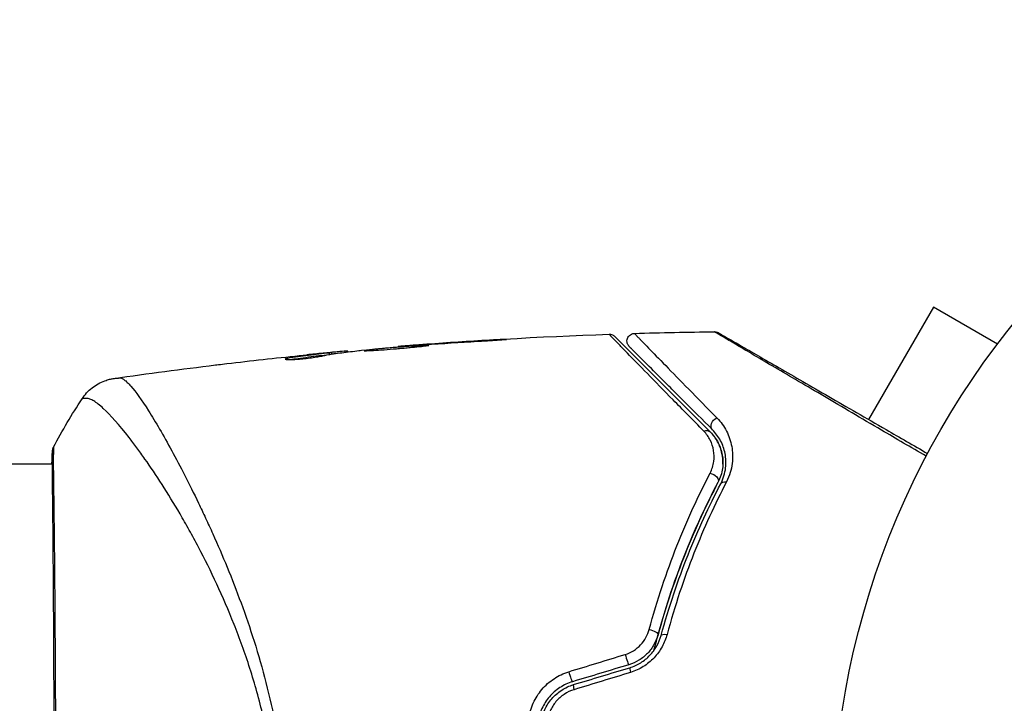
# Model space of a CAD drawing. Units: millimetres. Extents: x -3937 to 7340, y -4733 to 5053.
# Drawn here: x 435 to 499, y 946 to 990 of the extents above; entities that cross this region are included whole.
import ezdxf

# ---------------------------------------------------------------- set-up
doc = ezdxf.new("R2010")
doc.units = ezdxf.units.MM
doc.header["$LTSCALE"] = 20
doc.layers.add('2d', color=230, linetype='Continuous')

msp = doc.modelspace()

# ---------------------------------------------------------------- linework, layer by layer
at = {"layer": '2d'}
for p, q in [((494.54, 971.369), (490.326, 964.069)), ((498.697, 968.969), (494.54, 971.369)), ((465.957, 969.211), (465.957, 969.233)), ((456.327, 968.434), (456.327, 968.504)), ((456.492, 968.455), (456.492, 968.509)), ((459.765, 968.781), (459.765, 968.811)), ((460.875, 968.874), (460.875, 968.896)), ((461.901, 968.949), (461.901, 968.971)), ((452.582, 967.965), (452.582, 968.038)), ((454.889, 968.368), (454.889, 968.372)), ((455.3, 968.294), (455.3, 968.395)), ((455.451, 968.317), (455.451, 968.415)), ((490.241, 963.923), (490.241, 963.923)), ((341.154, 961.189), (437.307, 961.189)), ((437.362, 961.189), (437.362, 961.189)), ((445.51, 961.189), (445.51, 961.189))]:
    msp.add_line(p, q, dxfattribs=at)
msp.add_circle((541, 937.039), 53, dxfattribs=at)
at = {"layer": '2d', "extrusion": (0, 0, -1)}
for centre, major_axis, ratio, start_param, end_param in [((480.539, 963.754), (0.354, 0.354), 0.77624, 3.141593, 5.23741), ((479.691, 962.905), (0.354, 0.354), 0.750634, -1.073065, 0), ((437.806, 961.901), (-0.498, 0.046), 0.994416, -0.289265, -0.000039), ((480.102, 960.212), (-0.443, 0.232), 0.647067, 1.089453, 3.141593), ((481.165, 959.655), (-0.443, 0.232), 0.626901, 0, 1.098062), ((476.169, 950.209), (-0.482, 0.132), 0.37544, 1.275341, 3.141593), ((477.326, 949.893), (-0.482, 0.132), 0.365048, 0, 1.280833)]:
    msp.add_ellipse(centre, major_axis=major_axis, ratio=ratio, start_param=start_param, end_param=end_param, dxfattribs=at)
at = {"layer": '2d'}
for centre, ratio, start_param, end_param in [((474.614, 948.614), 0.084811, 1.143201, 3.141593), ((470.954, 947.51), 0.107057, 1.173425, 3.141593), ((474.96, 947.465), 0.095637, 0, 1.180471), ((471.3, 946.361), 0.117624, 0, 1.210531)]:
    msp.add_ellipse(centre, major_axis=(-0.144, 0.479), ratio=ratio, start_param=start_param, end_param=end_param, dxfattribs=at)
for points in [[(475.119, 969.659), (476.851, 969.71), (478.585, 969.746), (480.318, 969.767)], [(459.811, 968.815), (464.357, 969.183), (468.913, 969.447), (473.472, 969.606)], [(461.514, 968.922), (462.648, 969.003), (463.781, 969.077), (464.915, 969.145)], [(465.957, 969.233), (464.605, 969.155), (463.252, 969.068), (461.901, 968.971)], [(456.492, 968.509), (456.492, 968.513), (456.437, 968.511), (456.327, 968.504)], [(456.499, 968.456), (456.494, 968.456), (456.492, 968.457), (456.492, 968.458)], [(457.221, 968.545), (457.257, 968.55), (457.314, 968.556), (457.382, 968.562)], [(457.382, 968.562), (458.52, 968.672), (459.657, 968.774), (460.796, 968.868)], [(460.796, 968.868), (460.931, 968.879), (461.089, 968.891), (461.233, 968.902)], [(461.901, 968.971), (461.537, 968.945), (461.195, 968.92), (460.875, 968.896)], [(461.233, 968.902), (461.328, 968.909), (461.422, 968.915), (461.514, 968.922)], [(448.638, 967.697), (450.205, 967.883), (451.773, 968.056), (453.343, 968.217)], [(452.611, 968.043), (452.611, 968.043), (452.611, 968.043), (452.611, 968.043)], [(454.889, 968.372), (454.533, 968.337), (454.178, 968.302), (453.825, 968.265)], [(455.3, 968.294), (455.319, 968.296), (455.337, 968.299), (455.353, 968.3)], [(455.451, 968.329), (455.526, 968.336), (455.601, 968.343), (455.677, 968.351)], [(441.32, 966.733), (443.51, 967.049), (445.703, 967.341), (447.899, 967.608)], [(437.38, 962.273), (437.951, 963.35), (438.565, 964.391), (439.228, 965.405)], [(439.228, 965.405), (439.228, 965.405), (439.228, 965.405), (439.228, 965.405)], [(437.275, 961.189), (437.283, 961.542), (437.294, 961.797), (437.308, 961.947)], [(470.851, 947.681), (472.072, 948.054), (473.294, 948.427), (474.517, 948.801)], [(474.758, 948.135), (473.537, 947.767), (472.317, 947.399), (471.098, 947.032)], [(471.156, 946.84), (472.375, 947.207), (473.595, 947.575), (474.816, 947.943)], [(474.863, 947.634), (473.64, 947.26), (472.417, 946.887), (471.197, 946.514)]]:
    msp.add_open_spline(points, degree=3, dxfattribs=at)
for points, knots in [([(494.073, 961.674), (493.079, 962.258), (492.11, 962.826), (489.858, 964.147), (488.615, 964.877), (486.296, 966.239), (485.219, 966.872), (483.771, 967.723), (483.317, 967.991), (482.495, 968.475), (482.125, 968.694), (481.481, 969.074), (481.207, 969.236), (480.777, 969.492), (480.62, 969.585), (480.521, 969.645), (480.506, 969.655), (480.485, 969.668), (480.481, 969.671), (480.463, 969.681), (480.452, 969.688), (480.421, 969.706), (480.403, 969.716), (480.362, 969.741), (480.345, 969.751), (480.324, 969.763), (480.318, 969.767), (480.318, 969.767)], [0.00170489, 0.00170489, 0.00170489, 0.00170489, 0.00598438, 0.00598438, 0.01196876, 0.01196876, 0.01795315, 0.01795315, 0.02094534, 0.02094534, 0.02393753, 0.02393753, 0.02692972, 0.02692972, 0.02992191, 0.02992191, 0.03066996, 0.03066996, 0.03141801, 0.03141801, 0.0329141, 0.0329141, 0.03590629, 0.03590629, 0.04189068, 0.04189068, 0.04697373, 0.04697373, 0.04697373, 0.04697373]), ([(480.318, 969.767), (480.372, 969.767), (480.427, 969.759), (480.495, 969.737), (480.511, 969.731), (480.542, 969.717), (480.557, 969.709), (480.572, 969.701)], [0.00000349, 0.00000349, 0.00000349, 0.00000349, 0.01618517, 0.01618517, 0.02141197, 0.02141197, 0.02646614, 0.02646614, 0.02646614, 0.02646614]), ([(464.915, 969.145), (465.083, 969.155), (465.26, 969.166), (465.529, 969.183), (465.618, 969.189), (465.792, 969.2), (465.879, 969.206), (466.126, 969.222), (466.278, 969.232), (466.529, 969.25), (466.63, 969.257), (466.732, 969.265), (466.758, 969.268), (466.793, 969.271), (466.802, 969.272), (466.801, 969.274), (466.792, 969.274), (466.758, 969.274), (466.732, 969.273), (466.559, 969.266), (466.291, 969.252), (465.957, 969.233)], [0, 0, 0, 0, 0.000535151, 0.000535151, 0.000802726, 0.000802726, 0.001070302, 0.001070302, 0.001605452, 0.001605452, 0.002140603, 0.002140603, 0.002408178, 0.002408178, 0.002675754, 0.002675754, 0.002943329, 0.002943329, 0.003210905, 0.003210905, 0.004281206, 0.004281206, 0.004281206, 0.004281206]), ([(473.472, 969.606), (473.526, 969.608), (473.58, 969.601), (473.667, 969.575), (473.701, 969.561), (473.753, 969.532), (473.772, 969.52), (473.809, 969.492), (473.826, 969.477), (473.843, 969.46)], [0.00000183, 0.00000183, 0.00000183, 0.00000183, 0.01617297, 0.01617297, 0.02716319, 0.02716319, 0.03397065, 0.03397065, 0.04090987, 0.04090987, 0.04090987, 0.04090987]), ([(479.626, 963.307), (478.91, 964.037), (478.243, 964.715), (477.018, 965.964), (476.459, 966.535), (475.462, 967.553), (475.024, 968.001), (474.479, 968.561), (474.318, 968.726), (474.042, 969.011), (473.926, 969.131), (473.743, 969.321), (473.675, 969.393), (473.611, 969.461), (473.596, 969.477), (473.58, 969.496), (473.575, 969.501), (473.543, 969.534), (473.523, 969.554), (473.496, 969.582), (473.487, 969.591), (473.475, 969.603), (473.472, 969.606), (473.472, 969.606)], [0, 0, 0, 0, 0.00458375, 0.00458375, 0.0091675, 0.0091675, 0.01375124, 0.01375124, 0.01604312, 0.01604312, 0.01833499, 0.01833499, 0.02062686, 0.02062686, 0.0217728, 0.0217728, 0.02291874, 0.02291874, 0.02750249, 0.02750249, 0.03208623, 0.03208623, 0.03605725, 0.03605725, 0.03605725, 0.03605725]), ([(473.843, 969.46), (473.843, 969.46), (473.846, 969.457), (473.857, 969.446), (473.866, 969.437), (473.894, 969.409), (473.914, 969.389), (473.946, 969.357), (473.951, 969.352), (473.967, 969.336), (473.982, 969.321), (474.045, 969.258), (474.114, 969.189), (474.298, 969.005), (474.415, 968.888), (474.694, 968.609), (474.856, 968.447), (475.407, 967.896), (475.849, 967.454), (476.855, 966.448), (477.418, 965.885), (478.653, 964.65), (479.323, 963.98), (480.044, 963.259)], [0.03687716, 0.03687716, 0.03687716, 0.03687716, 0.04076651, 0.04076651, 0.04529612, 0.04529612, 0.04982573, 0.04982573, 0.05095814, 0.05095814, 0.05209054, 0.05209054, 0.05435535, 0.05435535, 0.05662015, 0.05662015, 0.05888496, 0.05888496, 0.06341457, 0.06341457, 0.06794418, 0.06794418, 0.0724738, 0.0724738, 0.0724738, 0.0724738]), ([(474.78, 968.806), (474.76, 968.826), (474.741, 968.848), (474.709, 968.894), (474.695, 968.918), (474.66, 968.991), (474.644, 969.042), (474.631, 969.147), (474.632, 969.201), (474.652, 969.305), (474.67, 969.355), (474.721, 969.448), (474.755, 969.49), (474.832, 969.562), (474.877, 969.592), (474.985, 969.642), (475.052, 969.657), (475.119, 969.659)], [0, 0, 0, 0, 0.0085509, 0.0085509, 0.0168583, 0.0168583, 0.0326746, 0.0326746, 0.048491, 0.048491, 0.0643073, 0.0643073, 0.0801236, 0.0801236, 0.09594, 0.09594, 0.1158548, 0.1158548, 0.1158548, 0.1158548]), ([(475.119, 969.659), (475.119, 969.659), (475.122, 969.656), (475.132, 969.646), (475.14, 969.638), (475.162, 969.615), (475.178, 969.599), (475.205, 969.571), (475.211, 969.565), (475.223, 969.553), (475.227, 969.549), (475.256, 969.516), (475.299, 969.469), (475.4, 969.364), (475.439, 969.323), (475.529, 969.229), (475.58, 969.176), (475.749, 969.002), (475.881, 968.865), (476.335, 968.399), (476.711, 968.013), (477.589, 967.115), (478.093, 966.6), (479.213, 965.458), (479.824, 964.835), (480.479, 964.169)], [0.03575528, 0.03575528, 0.03575528, 0.03575528, 0.03969316, 0.03969316, 0.04410351, 0.04410351, 0.04851386, 0.04851386, 0.04961645, 0.04961645, 0.05071904, 0.05071904, 0.05292421, 0.05292421, 0.0540268, 0.0540268, 0.05512939, 0.05512939, 0.05733456, 0.05733456, 0.06174491, 0.06174491, 0.06615527, 0.06615527, 0.07056562, 0.07056562, 0.07056562, 0.07056562]), ([(480.574, 969.7), (480.574, 969.7), (480.58, 969.696), (480.601, 969.684), (480.618, 969.674), (480.659, 969.65), (480.677, 969.64), (480.708, 969.622), (480.719, 969.616), (480.737, 969.605), (480.742, 969.603), (480.761, 969.592), (480.776, 969.583), (480.834, 969.549), (480.892, 969.516), (481.044, 969.428), (481.138, 969.374), (481.463, 969.187), (481.739, 969.027), (482.387, 968.653), (482.759, 968.438), (483.586, 967.96), (484.044, 967.696), (485.5, 966.856), (486.582, 966.231), (488.909, 964.888), (490.155, 964.168), (492.345, 962.904), (493.245, 962.384), (494.167, 961.852)], [0.04849628, 0.04849628, 0.04849628, 0.04849628, 0.05354217, 0.05354217, 0.0594913, 0.0594913, 0.06246586, 0.06246586, 0.06395314, 0.06395314, 0.06469679, 0.06469679, 0.06544043, 0.06544043, 0.06692771, 0.06692771, 0.06841499, 0.06841499, 0.07138956, 0.07138956, 0.07436412, 0.07436412, 0.07733869, 0.07733869, 0.08328782, 0.08328782, 0.08923695, 0.08923695, 0.09319251, 0.09319251, 0.09319251, 0.09319251]), ([(456.327, 968.504), (456.289, 968.501), (456.225, 968.496), (456.048, 968.481), (455.938, 968.471), (455.551, 968.436), (455.227, 968.405), (454.889, 968.372)], [0, 0, 0, 0, 0.000502189, 0.000502189, 0.001004378, 0.001004378, 0.002008757, 0.002008757, 0.002008757, 0.002008757]), ([(454.995, 968.228), (455.18, 968.27), (455.365, 968.305), (455.736, 968.361), (455.922, 968.382), (456.478, 968.453), (456.85, 968.501), (457.221, 968.545)], [0, 0, 0, 0, 0.001186164, 0.001186164, 0.002372329, 0.002372329, 0.004744657, 0.004744657, 0.004744657, 0.004744657]), ([(461.754, 968.882), (461.754, 968.885), (461.741, 968.887), (461.687, 968.888), (461.646, 968.887), (461.489, 968.882), (461.332, 968.874), (461.041, 968.856), (460.933, 968.849), (460.704, 968.833), (460.583, 968.825), (460.329, 968.806), (460.196, 968.796), (459.928, 968.775), (459.791, 968.764), (459.514, 968.741), (459.378, 968.73), (459.11, 968.707), (458.977, 968.695), (458.723, 968.672), (458.602, 968.66), (458.374, 968.638), (458.266, 968.627), (458.072, 968.607), (457.985, 968.598), (457.832, 968.58), (457.766, 968.572), (457.608, 968.55), (457.552, 968.54), (457.552, 968.535)], [0.006580502, 0.006580502, 0.006580502, 0.006580502, 0.006991683, 0.006991683, 0.007402865, 0.007402865, 0.008225229, 0.008225229, 0.008636411, 0.008636411, 0.009047592, 0.009047592, 0.009458774, 0.009458774, 0.009869956, 0.009869956, 0.010281138, 0.010281138, 0.010692319, 0.010692319, 0.011103501, 0.011103501, 0.011514683, 0.011514683, 0.011925865, 0.011925865, 0.012337047, 0.012337047, 0.01315941, 0.01315941, 0.01315941, 0.01315941]), ([(457.552, 968.535), (457.552, 968.532), (457.566, 968.531), (457.62, 968.53), (457.66, 968.531), (457.766, 968.536), (457.831, 968.54), (457.984, 968.548), (458.073, 968.552), (458.364, 968.569), (458.599, 968.583), (459.105, 968.619), (459.381, 968.641), (459.791, 968.677), (459.93, 968.689), (460.199, 968.714), (460.33, 968.727), (460.583, 968.751), (460.706, 968.764), (460.934, 968.786), (461.04, 968.796), (461.236, 968.815), (461.323, 968.824), (461.475, 968.84), (461.541, 968.847), (461.647, 968.861), (461.686, 968.866), (461.74, 968.876), (461.754, 968.88), (461.754, 968.882)], [0, 0, 0, 0, 0.000411281, 0.000411281, 0.000822563, 0.000822563, 0.001233844, 0.001233844, 0.001645125, 0.001645125, 0.002467688, 0.002467688, 0.003290251, 0.003290251, 0.003701532, 0.003701532, 0.004112814, 0.004112814, 0.004524095, 0.004524095, 0.004935376, 0.004935376, 0.005346658, 0.005346658, 0.005757939, 0.005757939, 0.00616922, 0.00616922, 0.006580502, 0.006580502, 0.006580502, 0.006580502]), ([(460.875, 968.896), (460.703, 968.883), (460.549, 968.872), (460.275, 968.851), (460.155, 968.842), (459.964, 968.827), (459.89, 968.821), (459.79, 968.813), (459.765, 968.811), (459.765, 968.811)], [0, 0, 0, 0, 0.000629883, 0.000629883, 0.001259766, 0.001259766, 0.001889648, 0.001889648, 0.002519531, 0.002519531, 0.002519531, 0.002519531]), ([(480.186, 963.4), (479.527, 964.059), (478.913, 964.673), (478.067, 965.519), (477.798, 965.788), (477.292, 966.293), (477.055, 966.531), (476.389, 967.196), (476.009, 967.576), (475.551, 968.035), (475.416, 968.17), (475.246, 968.34), (475.194, 968.392), (475.103, 968.483), (475.063, 968.523), (474.961, 968.624), (474.917, 968.668), (474.889, 968.697), (474.885, 968.701), (474.873, 968.713), (474.867, 968.719), (474.839, 968.747), (474.824, 968.762), (474.801, 968.785), (474.793, 968.793), (474.783, 968.803), (474.78, 968.806), (474.78, 968.806)], [0, 0, 0, 0, 0.00442564, 0.00442564, 0.00663846, 0.00663846, 0.00885128, 0.00885128, 0.01327693, 0.01327693, 0.01548975, 0.01548975, 0.01659616, 0.01659616, 0.01770257, 0.01770257, 0.01991539, 0.01991539, 0.0210218, 0.0210218, 0.02212821, 0.02212821, 0.02655385, 0.02655385, 0.03097949, 0.03097949, 0.03492314, 0.03492314, 0.03492314, 0.03492314]), ([(452.428, 967.991), (452.428, 967.982), (452.453, 967.975), (452.552, 967.965), (452.626, 967.962), (452.812, 967.964), (452.926, 967.967), (453.179, 967.981), (453.321, 967.991), (453.612, 968.018), (453.765, 968.034), (454.063, 968.07), (454.212, 968.091), (454.484, 968.132), (454.612, 968.153), (454.83, 968.193), (454.923, 968.211), (454.995, 968.228)], [0.000653992, 0.000653992, 0.000653992, 0.000653992, 0.001105677, 0.001105677, 0.001557361, 0.001557361, 0.002009045, 0.002009045, 0.002460729, 0.002460729, 0.002912414, 0.002912414, 0.003364098, 0.003364098, 0.003815782, 0.003815782, 0.004267466, 0.004267466, 0.004267466, 0.004267466]), ([(452.582, 968.038), (452.531, 968.029), (452.493, 968.02), (452.441, 968.005), (452.428, 967.997), (452.428, 967.991)], [0, 0, 0, 0, 0.0003269962, 0.0003269962, 0.0006539924, 0.0006539924, 0.0006539924, 0.0006539924]), ([(455.3, 968.395), (454.847, 968.343), (454.394, 968.288), (453.714, 968.197), (453.488, 968.166), (453.035, 968.105), (452.809, 968.078), (452.582, 968.038)], [0, 0, 0, 0, 0.002943213, 0.002943213, 0.004414819, 0.004414819, 0.005886426, 0.005886426, 0.005886426, 0.005886426]), ([(452.739, 967.963), (452.913, 967.99), (453.087, 968.011), (453.488, 968.065), (453.714, 968.097), (454.394, 968.187), (454.847, 968.243), (455.3, 968.294)], [0.000338811, 0.000338811, 0.000338811, 0.000338811, 0.001471609, 0.001471609, 0.002943218, 0.002943218, 0.005886436, 0.005886436, 0.005886436, 0.005886436]), ([(453.343, 968.217), (453.68, 968.251), (453.999, 968.283), (454.601, 968.341), (454.868, 968.366), (455.099, 968.387)], [0, 0, 0, 0, 0.00101414, 0.00101414, 0.002028279, 0.002028279, 0.002028279, 0.002028279]), ([(455.099, 968.387), (455.192, 968.395), (455.267, 968.402), (455.383, 968.411), (455.421, 968.414), (455.475, 968.416), (455.426, 968.409), (455.3, 968.395)], [0, 0, 0, 0, 0.00040527, 0.00040527, 0.000810539, 0.000810539, 0.001621079, 0.001621079, 0.001621079, 0.001621079]), ([(447.899, 967.608), (447.959, 967.615), (448.022, 967.623), (448.258, 967.652), (448.444, 967.674), (448.638, 967.697)], [0.0043831083, 0.0043831083, 0.0043831083, 0.0043831083, 0.0046081794, 0.0046081794, 0.0051931773, 0.0051931773, 0.0051931773, 0.0051931773]), ([(439.228, 965.405), (439.406, 965.676), (439.63, 965.921), (440.01, 966.219), (440.144, 966.309), (440.42, 966.461), (440.563, 966.527), (440.815, 966.619), (440.928, 966.652), (441.067, 966.686), (441.106, 966.695), (441.182, 966.711), (441.217, 966.717), (441.274, 966.726), (441.296, 966.73), (441.315, 966.732)], [0, 0, 0, 0, 0.0971851, 0.0971851, 0.1452694, 0.1452694, 0.1923029, 0.1923029, 0.228238, 0.228238, 0.2439373, 0.2439373, 0.2635728, 0.2635728, 0.2847725, 0.2847725, 0.2847725, 0.2847725]), ([(441.315, 966.732), (441.326, 966.734), (441.358, 966.737), (441.437, 966.745), (441.467, 966.747), (441.522, 966.753), (441.542, 966.755), (441.587, 966.759), (441.611, 966.762), (441.638, 966.765)], [0.005435117, 0.005435117, 0.005435117, 0.005435117, 0.008149875, 0.008149875, 0.009508197, 0.009508197, 0.010187358, 0.010187358, 0.01086652, 0.01086652, 0.01086652, 0.01086652]), ([(441.315, 966.732), (441.315, 966.732), (441.315, 966.732), (441.315, 966.732), (441.315, 966.732), (441.315, 966.732)], [0.005429455217, 0.005429455217, 0.005429455217, 0.005429455217, 0.0054332298, 0.0054332298, 0.005435116917, 0.005435116917, 0.005435116917, 0.005435116917]), ([(441.638, 966.765), (441.684, 966.77), (441.733, 966.762), (441.844, 966.722), (441.904, 966.689), (442.032, 966.6), (442.1, 966.543), (442.244, 966.406), (442.32, 966.326), (442.721, 965.869), (443.105, 965.328), (443.774, 964.27), (444.013, 963.877), (444.519, 963.008), (444.783, 962.539), (445.604, 961.032), (446.19, 959.897), (446.951, 958.314), (447.105, 957.989), (447.415, 957.322), (447.572, 956.98), (448.04, 955.936), (448.352, 955.215), (448.964, 953.721), (449.265, 952.948), (449.853, 951.345), (450.139, 950.517), (450.683, 948.795), (450.941, 947.901), (451.418, 946.04), (451.633, 945.091), (451.999, 943.149), (452.148, 942.155), (452.317, 940.629), (452.364, 940.114), (452.438, 939.083), (452.464, 938.565), (452.479, 938.046)], [-0.00000006, -0.00000006, -0.00000006, -0.00000006, 0.00155509, 0.00155509, 0.00311024, 0.00311024, 0.00466539, 0.00466539, 0.00622054, 0.00622054, 0.01244115, 0.01244115, 0.01555145, 0.01555145, 0.01866175, 0.01866175, 0.02488235, 0.02488235, 0.0264375, 0.0264375, 0.02799265, 0.02799265, 0.03110295, 0.03110295, 0.03421326, 0.03421326, 0.03732356, 0.03732356, 0.04043386, 0.04043386, 0.04354416, 0.04354416, 0.04665446, 0.04665446, 0.04820961, 0.04820961, 0.04976476, 0.04976476, 0.04976476, 0.04976476]), ([(451.908, 938.017), (451.889, 938.601), (451.854, 939.182), (451.754, 940.341), (451.69, 940.918), (451.459, 942.617), (451.252, 943.715), (450.875, 945.318), (450.739, 945.845), (450.449, 946.886), (450.294, 947.4), (449.814, 948.899), (449.469, 949.848), (448.385, 952.578), (447.602, 954.239), (446.598, 956.145), (446.396, 956.518), (445.994, 957.243), (445.795, 957.594), (445.2, 958.615), (444.81, 959.251), (444.048, 960.439), (443.677, 960.99), (443.14, 961.754), (442.964, 961.997), (442.62, 962.463), (442.452, 962.684), (441.64, 963.724), (441.077, 964.356), (440.382, 964.998), (440.175, 965.161), (439.904, 965.324), (439.82, 965.363), (439.669, 965.418), (439.604, 965.435), (439.482, 965.432), (439.437, 965.433), (439.362, 965.431), (439.329, 965.427), (439.258, 965.418), (439.233, 965.412), (439.228, 965.405)], [0.00108513, 0.00108513, 0.00108513, 0.00108513, 0.00283845, 0.00283845, 0.00459176, 0.00459176, 0.0080984, 0.0080984, 0.00985172, 0.00985172, 0.01160504, 0.01160504, 0.01511167, 0.01511167, 0.02212494, 0.02212494, 0.02387826, 0.02387826, 0.02563158, 0.02563158, 0.02913822, 0.02913822, 0.03264485, 0.03264485, 0.03439817, 0.03439817, 0.03615149, 0.03615149, 0.04316476, 0.04316476, 0.0466714, 0.0466714, 0.04842471, 0.04842471, 0.05017803, 0.05017803, 0.05193135, 0.05193135, 0.05368467, 0.05368467, 0.05673284, 0.05673284, 0.05673284, 0.05673284]), ([(480.479, 964.169), (480.736, 963.907), (480.938, 963.622), (481.176, 963.16), (481.245, 963.001), (481.359, 962.669), (481.404, 962.496), (481.502, 961.966), (481.517, 961.596), (481.442, 961.013), (481.4, 960.813), (481.278, 960.412), (481.198, 960.21), (481.093, 960.008)], [0, 0, 0, 0, 0.001726559, 0.001726559, 0.002589839, 0.002589839, 0.003453118, 0.003453118, 0.005179677, 0.005179677, 0.006042957, 0.006042957, 0.006906237, 0.006906237, 0.006906237, 0.006906237]), ([(480.722, 959.887), (480.814, 960.063), (480.883, 960.237), (480.987, 960.58), (481.022, 960.751), (481.082, 961.245), (481.067, 961.557), (480.98, 962.001), (480.94, 962.146), (480.841, 962.423), (480.782, 962.557), (480.577, 962.943), (480.405, 963.181), (480.186, 963.4)], [0, 0, 0, 0, 0.000810209, 0.000810209, 0.001620418, 0.001620418, 0.003240837, 0.003240837, 0.004051046, 0.004051046, 0.004861255, 0.004861255, 0.006481673, 0.006481673, 0.006481673, 0.006481673]), ([(480.03, 960.573), (480.163, 960.831), (480.238, 961.086), (480.308, 961.59), (480.301, 961.832), (480.222, 962.294), (480.148, 962.518), (479.937, 962.935), (479.801, 963.129), (479.626, 963.307)], [0, 0, 0, 0, 0.00112788, 0.00112788, 0.002255761, 0.002255761, 0.003383641, 0.003383641, 0.004511522, 0.004511522, 0.004511522, 0.004511522]), ([(480.862, 961.158), (480.873, 961.404), (480.851, 961.635), (480.747, 962.126), (480.652, 962.381), (480.397, 962.85), (480.239, 963.064), (480.044, 963.259)], [0.001898191, 0.001898191, 0.001898191, 0.001898191, 0.003173655, 0.003173655, 0.004760483, 0.004760483, 0.00634731, 0.00634731, 0.00634731, 0.00634731]), ([(480.044, 963.259), (480.257, 963.046), (480.424, 962.813), (480.619, 962.434), (480.674, 962.302), (480.764, 962.034), (480.799, 961.897), (480.871, 961.478), (480.879, 961.186), (480.793, 960.582), (480.702, 960.28), (480.545, 959.98)], [0, 0, 0, 0, 0.001221021, 0.001221021, 0.001831532, 0.001831532, 0.002442042, 0.002442042, 0.003663063, 0.003663063, 0.004884084, 0.004884084, 0.004884084, 0.004884084]), ([(437.308, 961.947), (437.312, 961.993), (437.316, 962.029), (437.321, 962.075), (437.322, 962.088), (437.327, 962.114), (437.328, 962.124), (437.334, 962.15), (437.336, 962.161), (437.344, 962.189), (437.348, 962.201), (437.36, 962.231), (437.368, 962.252), (437.38, 962.273)], [0, 0, 0, 0, 0.1255639, 0.1255639, 0.1881372, 0.1881372, 0.2195206, 0.2195206, 0.2356823, 0.2356823, 0.2443442, 0.2443442, 0.2537028, 0.2537028, 0.2537028, 0.2537028]), ([(437.38, 962.273), (437.38, 962.274), (437.38, 962.274), (437.383, 962.275), (437.382, 962.227), (437.373, 962.039), (437.366, 961.898), (437.36, 961.53), (437.361, 961.302), (437.364, 960.891), (437.365, 960.743), (437.369, 960.426), (437.371, 960.257), (437.378, 959.721), (437.384, 959.324), (437.396, 958.449), (437.402, 957.972), (437.415, 956.936), (437.421, 956.374), (437.439, 954.605), (437.451, 953.303), (437.463, 951.522), (437.466, 951.158), (437.471, 950.414), (437.473, 950.034), (437.48, 948.885), (437.485, 948.101), (437.493, 946.498), (437.497, 945.679), (437.502, 944.424), (437.504, 944.002), (437.507, 943.148), (437.508, 942.715), (437.515, 940.543), (437.518, 938.796), (437.518, 937.039)], [0.07923749, 0.07923749, 0.07923749, 0.07923749, 0.07938588, 0.07938588, 0.08203774, 0.08203774, 0.08468959, 0.08468959, 0.08734145, 0.08734145, 0.08866737, 0.08866737, 0.0899933, 0.0899933, 0.09264516, 0.09264516, 0.09529701, 0.09529701, 0.09794886, 0.09794886, 0.10325257, 0.10325257, 0.1045785, 0.1045785, 0.10590443, 0.10590443, 0.10855628, 0.10855628, 0.11120814, 0.11120814, 0.11253406, 0.11253406, 0.11385999, 0.11385999, 0.1191637, 0.1191637, 0.1191637, 0.1191637]), ([(437.32, 912.158), (437.319, 912.185), (437.318, 912.218), (437.312, 912.367), (437.308, 912.521), (437.304, 913.27), (437.316, 914.166), (437.344, 916.735), (437.361, 918.54), (437.389, 922.667), (437.401, 925.03), (437.421, 930.035), (437.429, 932.744), (437.433, 938.15), (437.429, 940.918), (437.413, 946.147), (437.402, 948.676), (437.378, 953.178), (437.363, 955.208), (437.332, 958.507), (437.315, 959.817), (437.306, 961.124), (437.305, 961.457), (437.314, 961.753), (437.316, 961.807), (437.318, 961.869), (437.319, 961.885), (437.321, 961.944), (437.322, 961.977), (437.323, 962.012), (437.323, 962.021), (437.323, 962.021)], [0, 0, 0, 0, 0.079186, 0.079186, 0.316987, 0.316987, 1.03639, 1.03639, 1.866693, 1.866693, 2.678234, 2.678234, 3.490515, 3.490515, 4.303406, 4.303406, 5.115089, 5.115089, 5.927843, 5.927843, 6.739687, 6.739687, 7.136474, 7.136474, 7.240132, 7.240132, 7.279464, 7.279464, 7.397503, 7.397503, 7.469809, 7.469809, 7.469809, 7.469809]), ([(476.076, 950.421), (476.599, 952.355), (477.209, 954.16), (478.545, 957.538), (479.272, 959.113), (480.03, 960.573)], [0, 0, 0, 0, 0.00637549, 0.00637549, 0.01275098, 0.01275098, 0.01275098, 0.01275098]), ([(476.386, 949.064), (476.436, 949.266), (476.488, 949.468), (476.802, 950.654), (477.09, 951.622), (477.704, 953.479), (478.03, 954.373), (478.71, 956.094), (479.065, 956.92), (479.795, 958.505), (480.17, 959.266), (480.545, 959.98)], [0.03841577, 0.03841577, 0.03841577, 0.03841577, 0.03907858, 0.03907858, 0.0423315, 0.0423315, 0.04558442, 0.04558442, 0.04883735, 0.04883735, 0.05209027, 0.05209027, 0.05209027, 0.05209027]), ([(480.545, 959.98), (479.8, 958.558), (479.084, 957.023), (477.769, 953.728), (477.168, 951.967), (476.651, 950.077)], [0, 0, 0, 0, 0.00623929, 0.00623929, 0.01247858, 0.01247858, 0.01247858, 0.01247858]), ([(476.844, 950.025), (477.353, 951.888), (477.947, 953.633), (479.256, 956.916), (479.971, 958.453), (480.722, 959.887)], [0, 0, 0, 0, 0.0061147, 0.0061147, 0.01222939, 0.01222939, 0.01222939, 0.01222939]), ([(481.093, 960.008), (480.346, 958.569), (479.635, 957.026), (478.333, 953.728), (477.742, 951.973), (477.235, 950.099)], [0, 0, 0, 0, 0.00615511, 0.00615511, 0.01231023, 0.01231023, 0.01231023, 0.01231023]), ([(474.517, 948.801), (474.71, 948.86), (474.891, 948.942), (475.23, 949.154), (475.385, 949.282), (475.655, 949.568), (475.771, 949.729), (475.956, 950.063), (476.027, 950.241), (476.076, 950.421)], [0, 0, 0, 0, 0.000596874, 0.000596874, 0.001193747, 0.001193747, 0.001790621, 0.001790621, 0.002387495, 0.002387495, 0.002387495, 0.002387495]), ([(476.651, 950.077), (476.591, 949.857), (476.502, 949.641), (476.274, 949.237), (476.132, 949.044), (475.803, 948.703), (475.616, 948.552), (475.207, 948.302), (474.989, 948.204), (474.758, 948.135)], [0, 0, 0, 0, 0.000723096, 0.000723096, 0.001446192, 0.001446192, 0.002169288, 0.002169288, 0.002892384, 0.002892384, 0.002892384, 0.002892384]), ([(474.816, 947.943), (475.066, 948.019), (475.304, 948.126), (475.745, 948.398), (475.95, 948.565), (476.212, 948.841), (476.293, 948.938), (476.443, 949.141), (476.511, 949.248), (476.691, 949.572), (476.781, 949.795), (476.844, 950.025)], [0, 0, 0, 0, 0.000786752, 0.000786752, 0.001573503, 0.001573503, 0.001966879, 0.001966879, 0.002360255, 0.002360255, 0.003147007, 0.003147007, 0.003147007, 0.003147007]), ([(477.235, 950.099), (477.16, 949.824), (477.054, 949.558), (476.842, 949.174), (476.761, 949.048), (476.587, 948.808), (476.492, 948.693), (476.185, 948.367), (475.947, 948.171), (475.434, 947.851), (475.155, 947.723), (474.863, 947.634)], [0, 0, 0, 0, 0.000906856, 0.000906856, 0.001360284, 0.001360284, 0.001813712, 0.001813712, 0.002720568, 0.002720568, 0.003627424, 0.003627424, 0.003627424, 0.003627424]), ([(468.254, 944.646), (468.306, 944.991), (468.403, 945.322), (468.617, 945.799), (468.701, 945.955), (468.887, 946.251), (468.99, 946.392), (469.217, 946.66), (469.341, 946.788), (469.606, 947.024), (469.746, 947.132), (470.186, 947.423), (470.511, 947.577), (470.851, 947.681)], [0, 0, 0, 0, 0.001056817, 0.001056817, 0.001585225, 0.001585225, 0.002113634, 0.002113634, 0.002642042, 0.002642042, 0.00317045, 0.00317045, 0.004227267, 0.004227267, 0.004227267, 0.004227267]), ([(471.098, 947.032), (470.807, 946.944), (470.526, 946.813), (470.02, 946.483), (469.787, 946.278), (469.494, 945.936), (469.405, 945.816), (469.244, 945.563), (469.172, 945.43), (468.986, 945.023), (468.902, 944.741), (468.858, 944.447)], [0, 0, 0, 0, 0.000919101, 0.000919101, 0.001838201, 0.001838201, 0.002297751, 0.002297751, 0.002757302, 0.002757302, 0.003676402, 0.003676402, 0.003676402, 0.003676402]), ([(469.056, 944.417), (469.098, 944.695), (469.18, 944.967), (469.355, 945.349), (469.422, 945.472), (469.574, 945.708), (469.66, 945.823), (469.845, 946.037), (469.944, 946.136), (470.157, 946.322), (470.271, 946.408), (470.629, 946.64), (470.884, 946.758), (471.156, 946.84)], [0, 0, 0, 0, 0.000853481, 0.000853481, 0.001280221, 0.001280221, 0.001706962, 0.001706962, 0.002133702, 0.002133702, 0.002560443, 0.002560443, 0.003413923, 0.003413923, 0.003413923, 0.003413923]), ([(471.197, 946.514), (470.968, 946.444), (470.753, 946.343), (470.353, 946.079), (470.174, 945.92), (469.943, 945.647), (469.872, 945.55), (469.745, 945.35), (469.69, 945.246), (469.545, 944.925), (469.477, 944.696), (469.442, 944.463)], [0, 0, 0, 0, 0.000712691, 0.000712691, 0.001425382, 0.001425382, 0.001781728, 0.001781728, 0.002138073, 0.002138073, 0.002850764, 0.002850764, 0.002850764, 0.002850764])]:
    msp.add_open_spline(points, degree=3, knots=knots, dxfattribs=at)

doc.saveas('drawing.dxf')
